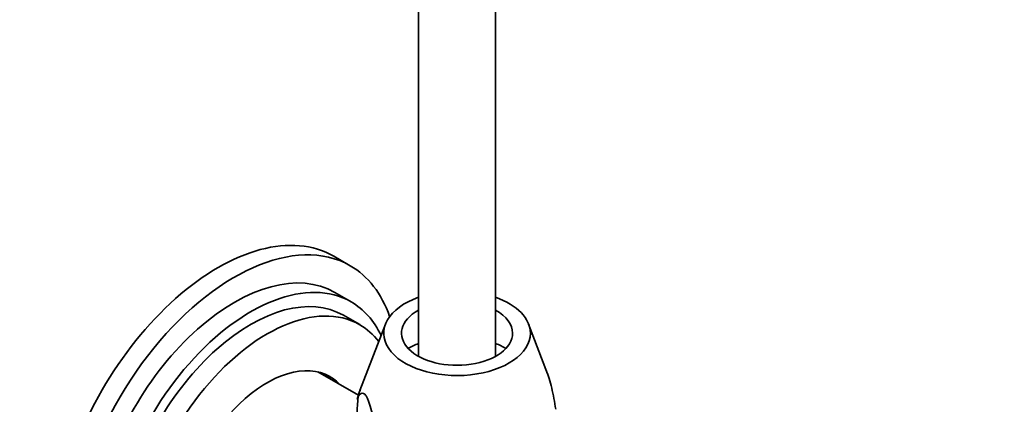
# Model space of a CAD drawing. Units: millimetres. Extents: x 0 to 963, y 0 to 1469.
# Drawn here: x 835 to 963, y 180 to 230 of the extents above; entities that cross this region are included whole.
import ezdxf
from ezdxf import colors
from ezdxf.entities.mleader import LeaderData, LeaderLine
from ezdxf.math import Vec2, Vec3

# ---------------------------------------------------------------- set-up
doc = ezdxf.new("R2010")
doc.units = ezdxf.units.MM
doc.layers.add('DV6_Défaut', color=7, linetype='Continuous')
doc.layers.add('Défaut', color=7, linetype='Continuous')

# ---------------------------------------------------------------- blocks, each defined once
blk = doc.blocks.new('_DOT')
at = {"color": 0}
blk.add_line((0, 0), (-1, 0), dxfattribs=at)
at = {"color": 0, "const_width": 0.333}
blk.add_lwpolyline([(-0.1665, 0, 1), (0.1665, 0, 1)], format="xyb", close=True, dxfattribs=at)
blk = doc.blocks.new('SE5')
at = {"layer": 'DV6_Défaut', "color": 7, "linetype": 'Continuous', "lineweight": 35}
for p, q in [((886.94, 410.78), (886.94, 185.94)), ((896.94, 185.94), (896.94, 410.78)), ((878.09, 197.68), (875.96, 198.91)), ((878.21, 193), (876.09, 194.22)), ((879.33, 190.04), (877.21, 191.26)), ((882.66, 190.12), (879.36, 181.52)), ((903.68, 183.68), (901.21, 190.12)), ((879.17, 180.89), (873.91, 183.93))]:
    blk.add_line(p, q, dxfattribs=at)
for centre, radius, start, end in [((898.4, 174.85), 20.17, 160.5921, 164.1915), ((893.89, 178.65), 14.9, 171.9853, 204.6085)]:
    blk.add_arc(centre, radius, start, end, dxfattribs=at)
for centre, major_axis, start_param, end_param in [((860.96, 172.93), (15, 25.98), 0, 3.141593), ((863.09, 171.7), (15, 25.98), 0, 4.032778), ((863.09, 171.7), (13, 22.52), 0, 3.141593), ((863.09, 171.7), (15, 25.98), 5.820683, 6.283185), ((865.21, 170.48), (13, 22.52), 0, 3.705938), ((865.21, 170.48), (12, 20.78), 0, 3.141593), ((867.33, 169.25), (12, 20.78), 0, 3.982661), ((865.21, 170.48), (13, 22.52), 5.904801, 6.283185), ((891.94, 188.93), (9.5, 0), 2.125058, 6.283185), ((891.94, 188.93), (9.5, 0), 0, 1.016534), ((891.94, 188.93), (7.2, 0), 2.338444, 6.283185), ((891.94, 188.93), (7.2, 0), 0, 0.803149), ((867.33, 169.25), (12, 20.78), 6.048205, 6.283185), ((891.94, 183.22), (-9.08, 0), -0.987324, -0.797022), ((891.94, 183.22), (-9.08, 0), 3.938615, 4.128917), ((867.33, 169.25), (8.13, 14.07), 0, 3.31723), ((866.27, 169.87), (8.13, 14.07), 6.107548, 6.217867), ((867.33, 169.25), (8.13, 14.07), 6.107548, 6.283185)]:
    blk.add_ellipse(centre, major_axis=major_axis, ratio=0.57735, start_param=start_param, end_param=end_param, dxfattribs=at)
at = {"layer": 'DV6_Défaut', "color": 7, "linetype": 'Continuous', "lineweight": 18}
blk.add_ellipse((891.94, 179.92), major_axis=(-12.88, 0), ratio=0.57735, start_param=6.065281, end_param=6.174016, dxfattribs=at)
at = {"layer": 'DV6_Défaut', "color": 7, "linetype": 'Continuous', "lineweight": 35}
for points, knots in [([(903.66, 183.72), (903.68, 183.68), (903.69, 183.64), (903.77, 183.43), (903.83, 183.25), (904, 182.68), (904.11, 182.26), (904.31, 181.39), (904.4, 180.94), (904.57, 180.03), (904.66, 179.57), (904.73, 179.11)], [0, 0, 0, 0, 0.0338, 0.0338, 0.171829, 0.171829, 0.447886, 0.447886, 0.723943, 0.723943, 1, 1, 1, 1]), ([(881.55, 175.52), (881.47, 175.98), (881.39, 176.44), (881.22, 177.36), (881.12, 177.81), (880.92, 178.68), (880.82, 179.1), (880.64, 179.67), (880.59, 179.85), (880.47, 180.18), (880.4, 180.33), (880.28, 180.6), (880.22, 180.71), (880.1, 180.89), (880.04, 180.97), (879.87, 181.13), (879.76, 181.17), (879.56, 181.16), (879.47, 181.11), (879.3, 180.96), (879.21, 180.85), (879.14, 180.73)], [0, 0, 0, 0, 0.125, 0.125, 0.25, 0.25, 0.375, 0.375, 0.4375, 0.4375, 0.5, 0.5, 0.5625, 0.5625, 0.625, 0.625, 0.75, 0.75, 0.875, 0.875, 1, 1, 1, 1])]:
    blk.add_open_spline(points, degree=3, knots=knots, dxfattribs=at)

msp = doc.modelspace()

# ---------------------------------------------------------------- block references
at = {"layer": 'Défaut'}
msp.add_blockref('SE5', (0, 0), dxfattribs=at)

# ---------------------------------------------------------------- leaders
at = {"layer": 'Défaut', "color": 7, "linetype": 'Continuous', "lineweight": 18}
ml = msp.add_multileader_mtext('Standard', dxfattribs=at)
ml.set_content('{\\pxsm0.9;\\fSolid Edge ISO|b1||i0||c0|p34;\\W1.;14/10/2016\\P}', color=256)
ml.set_leader_properties()
ml.set_arrow_properties(name='DOT')
ml.build(insert=Vec2(0, 0))
ml.multileader.update_dxf_attribs({"leader_type": 0, "dogleg_length": 0, "arrow_head_size": 12})
ctx = ml.context
ctx.base_point, ctx.char_height, ctx.arrow_head_size, ctx.landing_gap_size = Vec3(875.33, 1462.03), 12, 12, 4.2
notes = []
notes.append((ctx, [(0, (0, 0, 0), (0, 0), (1, 0), 1, [])]))
ctx.mtext.insert = Vec3(877.33, 1468.15)
for ctx, leaders in notes:
    for number, flags, end, landing, length, lines in leaders:
        leader = LeaderData()
        leader.index, (leader.has_last_leader_line, leader.has_dogleg_vector, leader.attachment_direction) = number, flags
        leader.last_leader_point, leader.dogleg_vector, leader.dogleg_length = Vec3(end), Vec3(landing), length
        for number, points, colour, breaks in lines:
            line = LeaderLine()
            line.index, line.vertices, line.color, line.breaks = number, Vec3.list(points), colors.encode_raw_color(colour), breaks
            leader.lines.append(line)
        ctx.leaders.append(leader)

doc.saveas('drawing.dxf')
